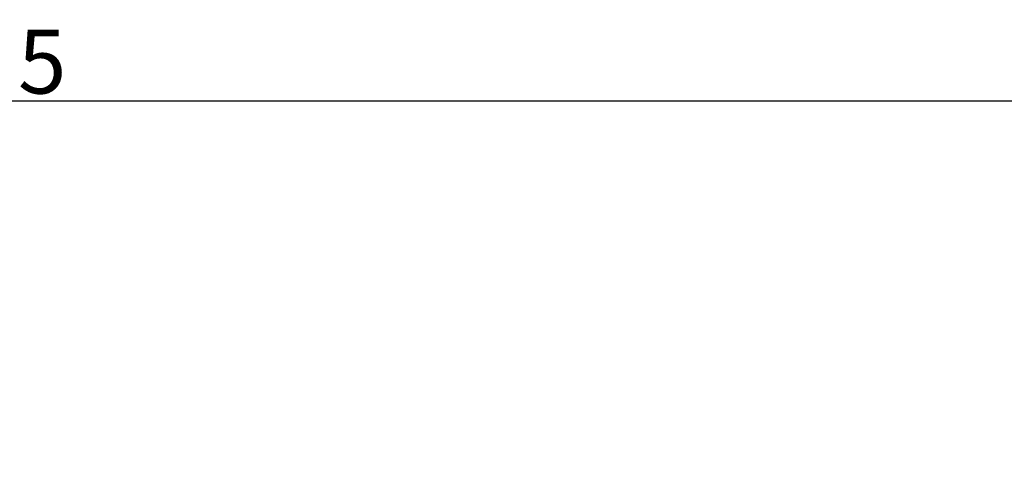
# Model space of a CAD drawing. Units: inches. Extents: x 1268 to 1803, y 1594 to 1972.
# Drawn here: x 1674 to 1712, y 1834 to 1852 of the extents above; entities that cross this region are included whole.
import ezdxf

# ---------------------------------------------------------------- set-up
doc = ezdxf.new("R2010")
doc.units = ezdxf.units.IN
doc.header["$MEASUREMENT"] = 0
doc.header["$PDSIZE"] = -5
doc.layers.get('Defpoints').update_dxf_attribs({"lineweight": 18})
doc.layers.add('A7', color=7, linetype='Continuous', lineweight=25)
doc.styles.add('样式', font='txt')
doc.dimstyles.get("Standard").update_dxf_attribs({"dimtxt": 2.5, "dimasz": 2.5, "dimexe": 0.5, "dimexo": 0, "dimgap": 0.3, "dimtad": 1, "dimdec": 3, "dimdsep": 46, "dimtxsty": '样式', "dimcen": 0.09, "dimdle": 5, "dimclrd": 256, "dimclrt": 2, "dimadec": 0, "dimazin": 0, "dimtfac": 1, "dimtdec": 3, "dimtmove": 0, "dimatfit": 3, "dimfxl": 1, "dimtolj": 1, "dimarcsym": 0})

# ---------------------------------------------------------------- blocks, each defined once
blk = doc.blocks.new('*D17')
at = {"layer": 'A7', "color": 0, "lineweight": -2, "transparency": 16777216}
for p, q in [((1614.922, 1830.817), (1614.922, 1848.821)), ((1729.922, 1827.217), (1729.922, 1848.821))]:
    blk.add_line(p, q, dxfattribs=at)
at = {"layer": 'A7', "lineweight": -2, "transparency": 16777216}
blk.add_line((1727.422, 1848.321), (1617.422, 1848.321), dxfattribs=at)
at = {"layer": 'A7', "transparency": 16777216}
for points in [[(1617.422, 1848.738), (1617.422, 1847.905), (1614.922, 1848.321)], [(1727.422, 1848.738), (1727.422, 1847.905), (1729.922, 1848.321)]]:
    blk.add_solid(points, dxfattribs=at)
at = {"layer": 'Defpoints', "color": 0, "transparency": 16777216}
for p in [(1614.922, 1848.321), (1614.922, 1830.817), (1729.922, 1827.217)]:
    blk.add_point(p, dxfattribs=at)
at = {"layer": 'A7', "color": 2, "transparency": 16777216, "insert": (1672.422, 1849.871), "char_height": 2.5, "attachment_point": 5, "style": '样式'}
blk.add_mtext('\\A1;57.5', dxfattribs=at)

msp = doc.modelspace()

# ---------------------------------------------------------------- dimensions: what is measured, and where the dimension line sits
at = {"layer": 'A7'}
dim = msp.add_linear_dim(base=(1614.9223, 1848.3213), p1=(1729.9223, 1827.2166), p2=(1614.9223, 1830.8166), dimstyle='Standard', override={"dimlfac": 0.5, "dimarcsym": 1}, dxfattribs=at)
dim.commit()
dim.dimension.update_dxf_attribs({"geometry": '*D17', "text_midpoint": (1672.4223, 1849.8713)})

doc.saveas('drawing.dxf')
